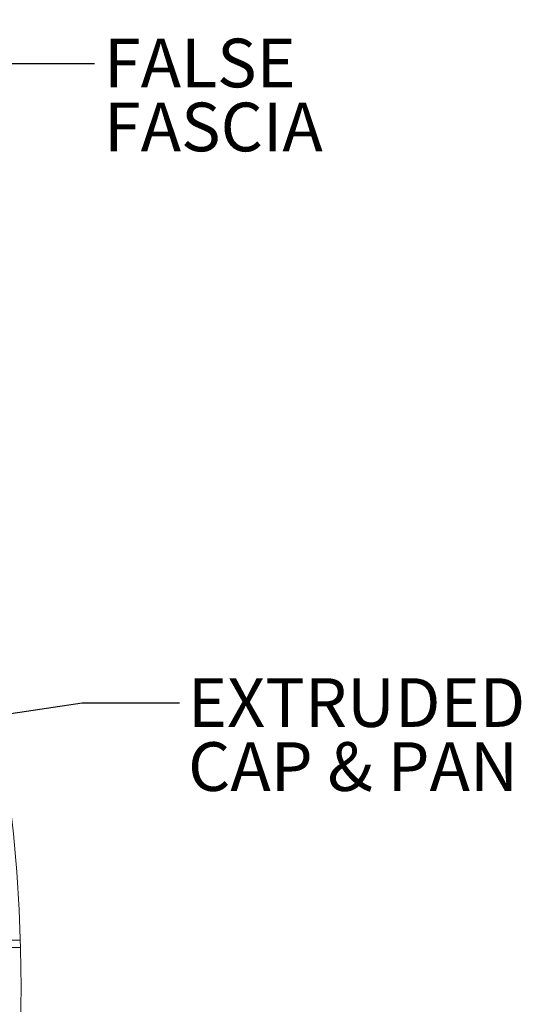
# Model space of a CAD drawing. Units: inches. Extents: x 0.3 to 33.8, y 0 to 21.6.
# Drawn here: x 22.5 to 23.8, y 12.1 to 14.6 of the extents above; entities that cross this region are included whole.
import ezdxf

# ---------------------------------------------------------------- set-up
doc = ezdxf.new("R2010")
doc.units = ezdxf.units.IN
doc.header["$MEASUREMENT"] = 0
doc.linetypes.add('HIDDEN', pattern=[0.075, 0.05, -0.025])
doc.layers.add('SLD-0', color=179, linetype='Continuous')
doc.styles.add('SLDTEXTSTYLE0', font='TXT', dxfattribs={"width": 0.75})
doc.styles.add('SLDTEXTSTYLE2', font='TXT', dxfattribs={"width": 0.694444})
doc.dimstyles.new('SLDDIMSTYLE1', dxfattribs={"dimtxt": 0.18, "dimasz": 0.13, "dimexe": 0, "dimexo": 0.0625, "dimgap": 0, "dimtad": 0, "dimtih": 1, "dimtoh": 1, "dimdec": 0, "dimrnd": 1e-09, "dimzin": 0, "dimdsep": 46, "dimlunit": 5, "dimtxsty": 'Standard', "dimsah": 1, "dimcen": 0.09, "dimadec": 0, "dimazin": 0, "dimtfac": 0.13, "dimtdec": 0, "dimtofl": 0, "dimtmove": 0, "dimatfit": 3, "dimfxl": 1, "dimfrac": 2, "dimtolj": 1, "dimtzin": 0, "dimarcsym": 0})

# ---------------------------------------------------------------- blocks, each defined once
blk = doc.blocks.new('SW_NOTE_20')
at = {"layer": 'SLD-0', "color": 0, "char_height": 0.125, "attachment_point": 1, "style": 'SLDTEXTSTYLE0'}
for s, insert in [('FALSE', (0.0244, 0.0637)), ('FASCIA', (0.0244, -0.1006))]:
    blk.add_mtext(s, dxfattribs=dict(at, insert=insert))
blk = doc.blocks.new('SW_NOTE_22')
at = {"layer": 'SLD-0', "color": 0, "char_height": 0.125, "attachment_point": 1}
for s, insert, style in [('EXTRUDED', (0.0223, 0.0632), 'SLDTEXTSTYLE0'), ('CAP & PAN', (0.0223, -0.1012), 'SLDTEXTSTYLE2')]:
    blk.add_mtext(s, dxfattribs=dict(at, insert=insert, style=style))

msp = doc.modelspace()

# ---------------------------------------------------------------- linework, layer by layer
at = {"color": 7, "linetype": 'HIDDEN', "lineweight": 18}
for p, q in [((22.50690894, 12.24090968), (17.02175513, 12.24090968)), ((17.02175513, 12.22216003), (22.50745336, 12.22216003))]:
    msp.add_line(p, q, dxfattribs=at)
at = {"color": 7, "linetype": 'Continuous', "lineweight": 18}
msp.add_circle((18.66159742, 12.12019508), 3.84721496, dxfattribs=at)

# ---------------------------------------------------------------- block references
at = {"layer": 'SLD-0'}
for name, p in [('SW_NOTE_20', (22.69768805, 14.49189125)), ('SW_NOTE_22', (22.91547998, 12.8500752))]:
    msp.add_blockref(name, p, dxfattribs=at)

# ---------------------------------------------------------------- leaders
for points in [[(21.55579957, 13.94015942), (22.4477065, 14.49189125), (22.69768805, 14.49189125)], [(21.27175443, 12.64336566), (22.66549576, 12.8500752), (22.91547998, 12.8500752)]]:
    msp.add_leader(points, dimstyle='SLDDIMSTYLE1', dxfattribs=at)

doc.saveas('drawing.dxf')
